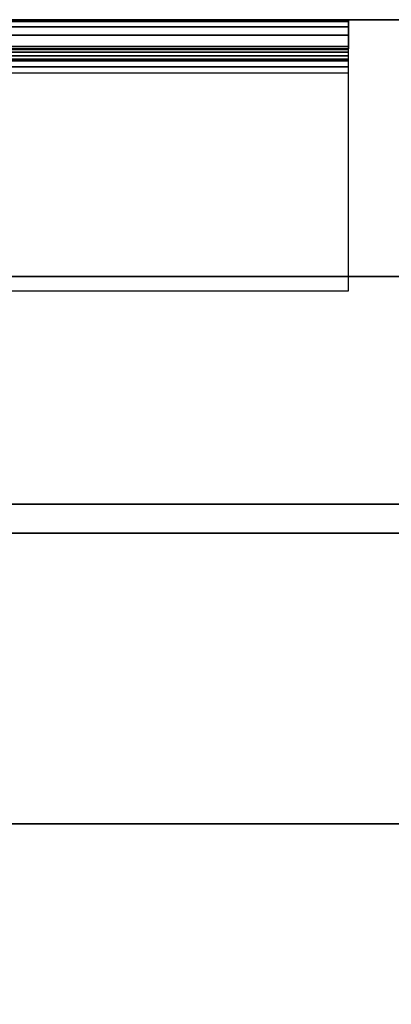
# Model space of a CAD drawing. Extents: x -1386 to 1386, y -660 to 618.
# Drawn here: x 486 to 524, y 513 to 615 of the extents above; entities that cross this region are included whole.
import ezdxf

# ---------------------------------------------------------------- set-up
doc = ezdxf.new("R2010")
doc.units = 0
doc.header["$LTSCALE"] = 50
doc.layers.add('SYSTEMAIR1', color=7, linetype='CONTINUOUS')

# ---------------------------------------------------------------- blocks, each defined once
blk = doc.blocks.new('SYSTEMAIR_1_20120618120115_1', base_point=(902.5, 0, -992))
at = {"layer": 'SYSTEMAIR1', "linetype": 'CONTINUOUS'}
for points, invisible_edges in [([(1422.5, 615, -875.5), (1328, 615, -875.5), (1328, 612, -875.5), (1422.5, 612, -875.5)], 10), ([(1422.5, 615, -890), (1422.5, 612, -890), (1328, 612, -890), (1328, 615, -890)], 5), ([(1422.5, 615, -875.5), (1422.5, 615, -890), (1328, 615, -890), (1328, 615, -875.5)], 10), ([(1357.5, 615, -935), (1387.5, 615, -905), (1422.5, 615, -905), (1357.5, 615, -992)], 11), ([(1422.5, 612, -905), (1422.5, 615, -905), (1357.5, 615, -992), (1357.5, 612, -992)], 10), ([(1422.5, 615, -890), (1372.5, 615, -890), (1372.5, 612, -890), (1422.5, 612, -890)], 10), ([(1422.5, 615, -905), (1422.5, 612, -905), (1372.5, 612, -905), (1372.5, 615, -905)], 5), ([(1422.5, 615, -890), (1422.5, 615, -905), (1372.5, 615, -905), (1372.5, 615, -890)], 10), ([(1393.5, 615, -817), (1375.5, 615, -817), (1375.5, 562, -817), (1393.5, 562, -817)], 10), ([(1393.5, 615, -870), (1393.5, 562, -870), (1375.5, 562, -870), (1375.5, 615, -870)], 5), ([(1393.5, 615, -817), (1393.5, 615, -870), (1375.5, 615, -870), (1375.5, 615, -817)], 15), ([(1393.5, 615, 870), (1375.5, 615, 870), (1375.5, 562, 870), (1393.5, 562, 870)], 10), ([(1393.5, 615, 817), (1393.5, 562, 817), (1375.5, 562, 817), (1375.5, 615, 817)], 5), ([(1393.5, 615, 870), (1393.5, 615, 817), (1375.5, 615, 817), (1375.5, 615, 870)], 15), ([(2216.5, 615, 870), (1393.5, 615, 870), (1393.5, 562, 870), (2216.5, 562, 870)], 10), ([(2216.5, 615, 817), (2216.5, 562, 817), (1393.5, 562, 817), (1393.5, 615, 817)], 5), ([(2216.5, 615, 870), (2216.5, 615, 817), (1393.5, 615, 817), (1393.5, 615, 870)], 15), ([(1393.5, 615, 870), (1393.5, 615, 817), (1393.5, 562, 817), (1393.5, 562, 870)], 15), ([(2216.5, 615, -817), (1393.5, 615, -817), (1393.5, 562, -817), (2216.5, 562, -817)], 10), ([(2216.5, 615, -870), (2216.5, 562, -870), (1393.5, 562, -870), (1393.5, 615, -870)], 5), ([(2216.5, 615, -817), (2216.5, 615, -870), (1393.5, 615, -870), (1393.5, 615, -817)], 15), ([(1393.5, 615, -817), (1393.5, 615, -870), (1393.5, 562, -870), (1393.5, 562, -817)], 15), ([(1393.5, 615, -817), (1393.5, 562, -817), (1393.5, 562, -870), (1393.5, 615, -870)], 15), ([(1393.5, 615, 870), (1393.5, 562, 870), (1393.5, 562, 817), (1393.5, 615, 817)], 15), ([(1422.5, 615, -875.5), (1422.5, 612, -875.5), (1422.5, 612, -890), (1422.5, 615, -890)], 10), ([(1422.5, 615, -890), (1422.5, 612, -890), (1422.5, 612, -905), (1422.5, 615, -905)], 10), ([(1422.5, 611.914815, -874.852952), (1422.5, 614.812592, -874.076495), (1422.5, 615, -875.5), (1422.5, 612, -875.5)], 15), ([(1422.5, 611.665064, -874.25), (1422.5, 614.26314, -872.75), (1422.5, 614.812592, -874.076495), (1422.5, 611.914815, -874.852952)], 15), ([(1422.5, 611.267767, -873.732233), (1422.5, 613.389087, -871.610913), (1422.5, 614.26314, -872.75), (1422.5, 611.665064, -874.25)], 15), ([(1422.5, 610.75, -873.334936), (1422.5, 612.25, -870.73686), (1422.5, 613.389087, -871.610913), (1422.5, 611.267767, -873.732233)], 15), ([(1422.5, 612, -875.5), (1328, 612, -875.5), (1328, 612, -890), (1422.5, 612, -890)], 5), ([(1357.5, 612, -935), (1387.5, 612, -905), (1422.5, 612, -905), (1357.5, 612, -992)], 11), ([(1422.5, 612, -890), (1372.5, 612, -890), (1372.5, 612, -905), (1422.5, 612, -905)], 5), ([(1422.5, 610.147048, -873.085185), (1422.5, 610.923505, -870.187408), (1422.5, 612.25, -870.73686), (1422.5, 610.75, -873.334936)], 15), ([(1422.5, 609.5, -873), (1422.5, 609.5, -870), (1422.5, 610.923505, -870.187408), (1422.5, 610.147048, -873.085185)], 15), ([(1350.5, 587, -870), (1422.5, 587, -870), (1422.5, 609.5, -870), (1328, 609.5, -870)], 4), ([(1350.5, 587, -873), (1422.5, 587, -873), (1422.5, 609.5, -873), (1328, 609.5, -873)], 4), ([(1422.5, 609.5, -870), (1422.5, 609.5, -873), (1422.5, 587, -873), (1422.5, 587, -870)], 15), ([(1348.5, 588.5, 871), (1348.5, 400.5, 871), (1407.5, 400.5, 871), (1407.5, 588.5, 871)], 15), ([(1348.5, 588.5, 869), (1348.5, 400.5, 869), (1407.5, 400.5, 869), (1407.5, 588.5, 869)], 15), ([(1407.5, 588.5, 871), (1407.5, 400.5, 871), (1757.5, 400.5, 871), (1757.5, 588.5, 871)], 13), ([(1407.5, 588.5, 869), (1407.5, 400.5, 869), (1757.5, 400.5, 869), (1757.5, 588.5, 869)], 13), ([(1422.5, 587, -870), (1422.5, 587, -873), (1350.5, 587, -873), (1350.5, 587, -870)], 10), ([(1755, 565, -249.5), (1322.5, 565, -249.5), (1322.5, -565, -249.5), (1755, -565, -249.5)], 10), ([(1755, 565, -267.5), (1755, -565, -267.5), (1322.5, -565, -267.5), (1322.5, 565, -267.5)], 5), ([(1755, 565, -249.5), (1755, 565, -267.5), (1322.5, 565, -267.5), (1322.5, 565, -249.5)], 10), ([(1756.8125, 562, 816.935883), (1756.8125, 562, 796.935883), (1322.8125, 562, 796.935883), (1322.8125, 562, 816.935883)], 5), ([(1756.8125, 532, 816.935883), (1756.8125, 562, 816.935883), (1322.8125, 562, 816.935883), (1322.8125, 532, 816.935883)], 10), ([(1756.8125, 532, 796.935883), (1322.8125, 532, 796.935883), (1322.8125, 562, 796.935883), (1756.8125, 562, 796.935883)], 5), ([(1393.5, 562, -817), (1375.5, 562, -817), (1375.5, 562, -870), (1393.5, 562, -870)], 15), ([(1393.5, 562, 870), (1375.5, 562, 870), (1375.5, 562, 817), (1393.5, 562, 817)], 15), ([(2216.5, 562, 870), (1393.5, 562, 870), (1393.5, 562, 817), (2216.5, 562, 817)], 15), ([(2216.5, 562, -817), (1393.5, 562, -817), (1393.5, 562, -870), (2216.5, 562, -870)], 15), ([(1756.8125, 532, 816.935883), (1322.8125, 532, 816.935883), (1322.8125, 532, 796.935883), (1756.8125, 532, 796.935883)], 10), ([(1720.7125, 532, 816.935883), (1358.9125, 532, 816.935883), (1358.9125, 465.125, -15.564095), (1720.7125, 465.125, -15.564095)], 10)]:
    blk.add_3dface(points, dxfattribs=dict(at, invisible_edges=invisible_edges))
blk.add_3dface([(1757.5, 588.5, 871), (1757.5, 588.5, 869), (1348.5, 588.5, 869), (1348.5, 588.5, 871)], dxfattribs=at)
mesh = blk.add_polymesh((7, 2), dxfattribs=at)
for k, corner in enumerate([(1422.5, 615, -875.5), (1328, 615, -875.5), (1422.5, 614.812592, -874.076495), (1328, 614.812592, -874.076495), (1422.5, 614.26314, -872.75), (1328, 614.26314, -872.75), (1422.5, 613.389087, -871.610913), (1328, 613.389087, -871.610913), (1422.5, 612.25, -870.73686), (1328, 612.25, -870.73686), (1422.5, 610.923505, -870.187408), (1328, 610.923505, -870.187408), (1422.5, 609.5, -870), (1328, 609.5, -870)]):
    mesh.set_mesh_vertex(divmod(k, 2), corner)
mesh = blk.add_polymesh((7, 2), dxfattribs=at)
for k, corner in enumerate([(1422.5, 612, -875.5), (1328, 612, -875.5), (1422.5, 611.914815, -874.852952), (1328, 611.914815, -874.852952), (1422.5, 611.665064, -874.25), (1328, 611.665064, -874.25), (1422.5, 611.267767, -873.732233), (1328, 611.267767, -873.732233), (1422.5, 610.75, -873.334936), (1328, 610.75, -873.334936), (1422.5, 610.147048, -873.085185), (1328, 610.147048, -873.085185), (1422.5, 609.5, -873), (1328, 609.5, -873)]):
    mesh.set_mesh_vertex(divmod(k, 2), corner)

msp = doc.modelspace()

# ---------------------------------------------------------------- block references
at = {"layer": 'SYSTEMAIR1', "linetype": 'CONTINUOUS'}
msp.add_blockref('SYSTEMAIR_1_20120618120115_1', (0, 0), dxfattribs=at)

doc.saveas('drawing.dxf')
